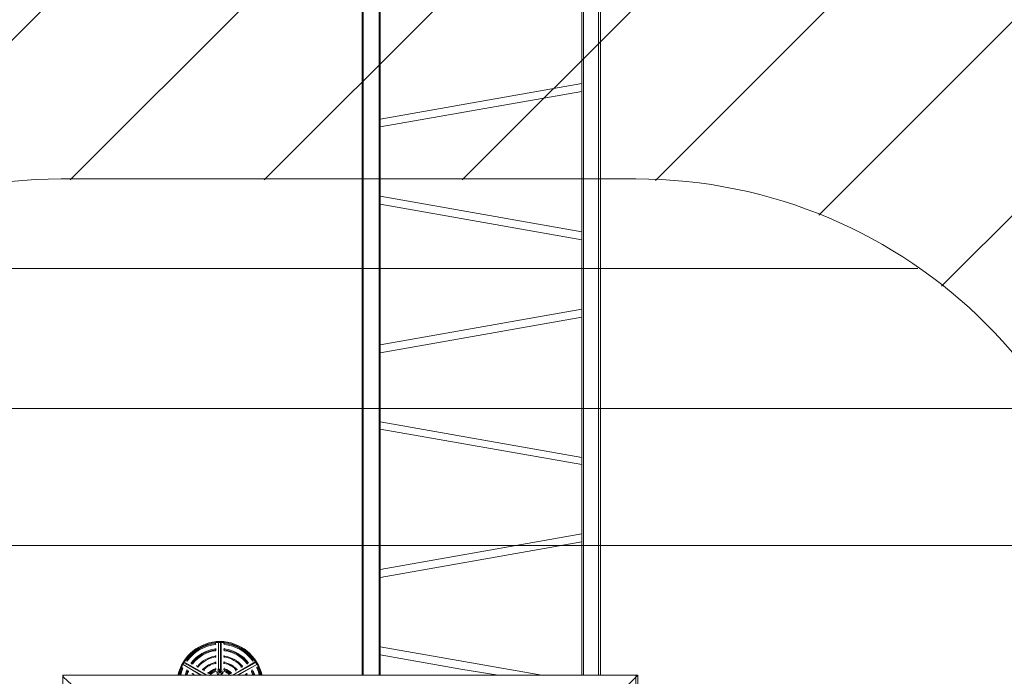
# Model space of a CAD drawing. Units: millimetres. Extents: x -4959 to 12323, y -10997 to 1480.
# Drawn here: x 1644 to 5163, y -5337 to -2990 of the extents above; entities that cross this region are included whole.
import ezdxf

# ---------------------------------------------------------------- set-up
doc = ezdxf.new("R2010")
doc.units = ezdxf.units.MM
doc.header["$MEASUREMENT"] = 0
doc.layers.add('Work Layer', color=7, linetype='Continuous', lineweight=0)

# ---------------------------------------------------------------- blocks, each defined once
blk = doc.blocks.new('Block_0')
at = {"layer": 'Work Layer', "color": 253, "lineweight": 9}
for p, q in [((4016.8, -664.1), (888.8, -3792.1)), ((1825, -3563), (4534.6, -853.4)), ((4924.9, -1156.1), (2517.9, -3563)), ((3225, -3563), (5218.3, -1569.8)), ((5383.2, -2097.7), (3916.3, -3564.6)), ((4499.3, -3688.8), (5400, -2788.1)), ((5400, -3481), (4938.1, -3942.8))]:
    blk.add_line(p, q, dxfattribs=at)
blk = doc.blocks.new('Block_2')
at = {"layer": 'Work Layer', "color": 253, "lineweight": 9}
for p, q in [((4853.6, -3879.5), (776.9, -3879.5)), ((302.6, -4379.5), (5335.5, -4379.5)), ((5553.2, -4869.4), (82.5, -4869.4))]:
    blk.add_line(p, q, dxfattribs=at)

msp = doc.modelspace()

# ---------------------------------------------------------------- linework, layer by layer
at = {"layer": 'Work Layer', "color": 7, "lineweight": 9}
for p, q in [((2871.5, -5332.8), (2871.5, -2332.4)), ((2928.7, -5332.8), (2928.7, -2332.4)), ((2931.8, -5332.8), (2931.8, -2332.4)), ((3652.6, -5332.8), (3652.6, -2332.4)), ((3658.9, -5332.8), (3658.9, -2332.4)), ((3712.9, -5332.8), (3712.9, -2332.4)), ((2868.3, -5332.8), (2868.3, -2402.3)), ((3719.2, -2402.3), (3719.2, -5332.8)), ((3652.6, -3218.3), (2931.8, -3345.3)), ((3652.6, -3246.8), (2931.8, -3373.8)), ((2931.8, -3621.5), (3652.6, -3748.5)), ((2931.8, -3650.1), (3652.6, -3777.1)), ((3652.6, -4024.7), (2931.8, -4151.7)), ((3652.6, -4053.3), (2931.8, -4180.3)), ((2931.8, -4427.9), (3652.6, -4554.9)), ((2931.8, -4453.3), (3652.6, -4580.3)), ((3652.6, -4828), (2931.8, -4955)), ((3652.6, -4856.6), (2931.8, -4983.6)), ((2342.5, -5218.5), (2342.5, -5215.3)), ((2342.5, -5218.5), (2342.5, -5218.5)), ((2342.5, -5221.7), (2342.5, -5218.5)), ((2342.5, -5243.9), (2342.5, -5240.7)), ((2342.5, -5240.7), (2342.5, -5240.7)), ((2342.5, -5240.7), (2345.7, -5240.7)), ((2345.7, -5218.5), (2345.7, -5218.5)), ((2345.7, -5240.7), (2345.7, -5243.9)), ((2355.2, -5215.3), (2355.2, -5310.6)), ((2355.2, -5310.6), (2355.2, -5215.3)), ((2355.2, -5215.3), (2355.2, -5215.3)), ((2355.2, -5215.3), (2355.2, -5215.3)), ((2361.6, -5310.6), (2361.6, -5215.3)), ((2361.6, -5215.3), (2364.7, -5215.3)), ((2361.6, -5215.3), (2364.7, -5215.3)), ((2364.7, -5215.3), (2364.7, -5310.6)), ((2374.3, -5218.5), (2374.3, -5215.3)), ((2374.3, -5218.5), (2374.3, -5218.5)), ((2374.3, -5218.5), (2374.3, -5218.5)), ((2374.3, -5218.5), (2374.3, -5218.5)), ((2374.3, -5221.7), (2374.3, -5218.5)), ((2374.3, -5240.7), (2374.3, -5243.9)), ((2374.3, -5243.9), (2374.3, -5240.7)), ((2374.3, -5240.7), (2374.3, -5240.7)), ((2374.3, -5240.7), (2374.3, -5240.7)), ((2931.8, -5231.2), (3509.7, -5332.8)), ((2237.7, -5275.7), (2237.7, -5278.8)), ((2342.5, -5243.9), (2345.7, -5243.9)), ((2342.5, -5243.9), (2342.5, -5243.9)), ((2342.5, -5266.1), (2342.5, -5263)), ((2342.5, -5263), (2342.5, -5263)), ((2342.5, -5263), (2345.7, -5263)), ((2342.5, -5266.1), (2345.7, -5266.1)), ((2342.5, -5266.1), (2342.5, -5266.1)), ((2345.7, -5263), (2345.7, -5266.1)), ((2374.3, -5243.9), (2374.3, -5243.9)), ((2374.3, -5243.9), (2374.3, -5243.9)), ((2374.3, -5263), (2374.3, -5266.1)), ((2374.3, -5266.1), (2374.3, -5263)), ((2374.3, -5263), (2374.3, -5263)), ((2374.3, -5263), (2374.3, -5263)), ((2374.3, -5266.1), (2374.3, -5266.1)), ((2374.3, -5266.1), (2374.3, -5266.1)), ((2479, -5278.8), (2482.2, -5275.7)), ((2931.8, -5259.8), (3220.8, -5310.6)), ((2225, -5307.4), (2221.9, -5304.2)), ((2221.9, -5304.2), (2225, -5307.4)), ((2221.9, -5304.2), (2221.9, -5304.2)), ((2221.9, -5304.2), (2221.9, -5304.2)), ((2225, -5307.4), (2225, -5307.4)), ((2225, -5307.4), (2225, -5307.4)), ((2228.2, -5294.7), (2294.9, -5332.8)), ((2291.7, -5332.8), (2228.2, -5294.7)), ((2228.2, -5294.7), (2228.2, -5294.7)), ((2228.2, -5294.7), (2228.2, -5294.7)), ((2231.4, -5285.2), (2313.9, -5332.8)), ((2231.4, -5288.4), (2231.4, -5285.2)), ((2310.8, -5332.8), (2231.4, -5288.4)), ((2231.4, -5288.4), (2231.4, -5288.4)), ((2240.9, -5278.8), (2237.7, -5278.8)), ((2237.7, -5278.8), (2240.9, -5278.8)), ((2237.7, -5278.8), (2237.7, -5278.8)), ((2240.9, -5278.8), (2240.9, -5278.8)), ((2240.9, -5278.8), (2240.9, -5278.8)), ((2256.8, -5291.5), (2260, -5288.4)), ((2256.8, -5288.4), (2260, -5288.4)), ((2260, -5291.5), (2256.8, -5291.5)), ((2260, -5288.4), (2260, -5291.5)), ((2260, -5291.5), (2260, -5291.5)), ((2260, -5291.5), (2263.1, -5291.5)), ((2279, -5301.1), (2282.2, -5301.1)), ((2282.2, -5304.2), (2279, -5301.1)), ((2279, -5301.1), (2279, -5301.1)), ((2279, -5301.1), (2279, -5301.1)), ((2282.2, -5304.2), (2282.2, -5301.1)), ((2282.2, -5301.1), (2282.2, -5304.2)), ((2298.1, -5310.6), (2298.1, -5313.8)), ((2342.5, -5288.4), (2342.5, -5285.2)), ((2342.5, -5288.4), (2342.5, -5288.4)), ((2342.5, -5291.5), (2342.5, -5288.4)), ((2342.5, -5313.8), (2342.5, -5310.6)), ((2342.5, -5310.6), (2342.5, -5310.6)), ((2342.5, -5310.6), (2345.7, -5310.6)), ((2345.7, -5288.4), (2345.7, -5288.4)), ((2345.7, -5310.6), (2345.7, -5313.8)), ((2355.2, -5310.6), (2355.2, -5310.6)), ((2355.2, -5313.8), (2355.2, -5310.6)), ((2361.6, -5310.6), (2364.7, -5310.6)), ((2361.6, -5313.8), (2361.6, -5310.6)), ((2374.3, -5288.4), (2374.3, -5285.2)), ((2374.3, -5288.4), (2374.3, -5288.4)), ((2374.3, -5288.4), (2374.3, -5288.4)), ((2374.3, -5288.4), (2374.3, -5288.4)), ((2374.3, -5291.5), (2374.3, -5288.4)), ((2374.3, -5310.6), (2374.3, -5313.8)), ((2374.3, -5313.8), (2374.3, -5310.6)), ((2374.3, -5310.6), (2374.3, -5310.6)), ((2374.3, -5310.6), (2374.3, -5310.6)), ((2406, -5332.8), (2485.4, -5285.2)), ((2485.4, -5288.4), (2406, -5332.8)), ((2418.7, -5313.8), (2418.7, -5310.6)), ((2421.9, -5332.8), (2491.7, -5294.7)), ((2491.7, -5294.7), (2425.1, -5332.8)), ((2440.9, -5301.1), (2437.8, -5304.2)), ((2437.8, -5301.1), (2440.9, -5301.1)), ((2437.8, -5304.2), (2437.8, -5301.1)), ((2437.8, -5304.2), (2437.8, -5301.1)), ((2440.9, -5301.1), (2440.9, -5301.1)), ((2440.9, -5301.1), (2440.9, -5301.1)), ((2456.8, -5291.5), (2460, -5288.4)), ((2460, -5291.5), (2456.8, -5291.5)), ((2456.8, -5291.5), (2456.8, -5291.5)), ((2456.8, -5291.5), (2456.8, -5291.5)), ((2460, -5288.4), (2460, -5288.4)), ((2460, -5291.5), (2460, -5288.4)), ((2475.9, -5278.8), (2479, -5278.8)), ((2475.9, -5278.8), (2475.9, -5278.8)), ((2479, -5278.8), (2479, -5278.8)), ((2485.4, -5288.4), (2485.4, -5285.2)), ((2485.4, -5288.4), (2488.6, -5288.4)), ((2491.7, -5294.7), (2491.7, -5294.7)), ((2491.7, -5294.7), (2491.7, -5294.7)), ((2491.7, -5307.4), (2494.9, -5304.2)), ((2494.9, -5304.2), (2491.7, -5307.4)), ((2491.7, -5307.4), (2491.7, -5307.4)), ((2491.7, -5307.4), (2491.7, -5307.4)), ((2494.9, -5304.2), (2494.9, -5304.2)), ((2494.9, -5304.2), (2498.1, -5304.2)), ((3220.8, -5310.6), (3354.1, -5332.8)), ((3852.6, -5332.8), (1798.4, -5332.8)), ((2244.1, -5316.9), (2240.9, -5316.9)), ((2240.9, -5316.9), (2240.9, -5316.9)), ((2244.1, -5316.9), (2244.1, -5316.9)), ((2263.1, -5326.5), (2266.3, -5329.6)), ((2263.1, -5329.6), (2263.1, -5326.5)), ((2266.3, -5329.6), (2263.1, -5329.6)), ((2263.1, -5329.6), (2263.1, -5329.6)), ((2266.3, -5329.6), (2266.3, -5329.6)), ((2266.3, -5329.6), (2266.3, -5329.6)), ((2298.1, -5313.8), (2301.2, -5313.8)), ((2301.2, -5313.8), (2298.1, -5313.8)), ((2298.1, -5313.8), (2298.1, -5313.8)), ((2301.2, -5313.8), (2301.2, -5313.8)), ((2301.2, -5313.8), (2301.2, -5313.8)), ((2320.3, -5323.3), (2317.1, -5323.3)), ((2320.3, -5323.3), (2323.5, -5326.5)), ((2320.3, -5326.5), (2320.3, -5326.5)), ((2323.5, -5326.5), (2323.5, -5326.5)), ((2342.5, -5313.8), (2345.7, -5313.8)), ((2342.5, -5313.8), (2342.5, -5313.8)), ((2348.9, -5323.3), (2352, -5332.8)), ((2348.9, -5323.3), (2348.9, -5323.3)), ((2352, -5332.8), (2348.9, -5323.3)), ((2355.2, -5332.8), (2364.7, -5332.8)), ((2355.2, -5332.8), (2355.2, -5332.8)), ((2355.2, -5332.8), (2355.2, -5332.8)), ((2367.9, -5323.3), (2364.7, -5332.8)), ((2371.1, -5323.3), (2364.7, -5332.8)), ((2364.7, -5332.8), (2364.7, -5332.8)), ((2364.7, -5332.8), (2364.7, -5332.8)), ((2364.7, -5332.8), (2364.7, -5332.8)), ((2364.7, -5332.8), (2364.7, -5332.8)), ((2364.7, -5332.8), (2364.7, -5332.8)), ((2374.3, -5313.8), (2374.3, -5313.8)), ((2374.3, -5313.8), (2374.3, -5313.8)), ((2396.5, -5326.5), (2399.7, -5323.3)), ((2399.7, -5326.5), (2396.5, -5326.5)), ((2396.5, -5326.5), (2396.5, -5326.5)), ((2396.5, -5326.5), (2396.5, -5326.5)), ((2399.7, -5323.3), (2399.7, -5323.3)), ((2399.7, -5326.5), (2399.7, -5323.3)), ((2415.5, -5313.8), (2418.7, -5313.8)), ((2418.7, -5313.8), (2418.7, -5313.8)), ((2453.6, -5329.6), (2453.6, -5326.5)), ((2456.8, -5329.6), (2453.6, -5326.5)), ((2456.8, -5329.6), (2453.6, -5329.6)), ((2453.6, -5329.6), (2453.6, -5329.6)), ((2453.6, -5329.6), (2453.6, -5329.6)), ((2456.8, -5329.6), (2456.8, -5329.6)), ((2475.9, -5316.9), (2472.7, -5316.9)), ((2472.7, -5316.9), (2475.9, -5316.9)), ((2472.7, -5316.9), (2472.7, -5316.9)), ((2472.7, -5320.1), (2472.7, -5316.9)), ((2475.9, -5316.9), (2475.9, -5316.9)), ((2475.9, -5316.9), (2475.9, -5316.9)), ((3852.6, -7387), (3852.6, -5332.8))]:
    msp.add_line(p, q, dxfattribs=at)
for points in [[(2345.7, -5218.5), (2342.5, -5218.5), (2345.7, -5218.5)], [(2345.7, -5288.4), (2342.5, -5288.4), (2345.7, -5288.4)], [(2479, -5278.8), (2479, -5278.8), (2475.9, -5278.8)], [(1798.4, -5431.2), (1798.4, -5332.8), (1801.5, -5339.2), (1858.7, -5393.1), (1858.7, -5396.3)], [(1798.4, -5332.8), (1801.5, -5339.2), (1858.7, -5393.1), (1858.7, -5396.3)], [(2247.3, -5320.1), (2244.1, -5316.9), (2240.9, -5316.9)], [(2323.5, -5326.5), (2320.3, -5326.5), (2320.3, -5323.3)], [(2352, -5332.8), (2352, -5332.8), (2355.2, -5332.8)], [(2364.7, -5332.8), (2364.7, -5332.8), (2355.2, -5332.8), (2352, -5332.8)], [(2371.1, -5323.3), (2367.9, -5323.3), (2371.1, -5323.3)], [(2418.7, -5313.8), (2418.7, -5313.8), (2415.5, -5313.8)], [(3792.3, -5393.1), (3789.1, -5396.3), (3792.3, -5393.1), (3846.2, -5339.2), (3852.6, -5332.8), (3846.2, -5339.2), (3792.3, -5393.1)]]:
    msp.add_lwpolyline(points, dxfattribs=at)
msp.add_lwpolyline([(3846.2, -7383.9), (1798.4, -7383.9), (1798.4, -5332.8), (3846.2, -5332.8)], close=True, dxfattribs=at)
at = {"layer": 'Work Layer', "color": 1, "lineweight": 9}
msp.add_open_spline([(11167.9, -3893.8), (11167.9, -3892), (11167.7, -3890.3), (11167.7, -3888.5), (11165.9, -2869.6), (10752.3, -1873), (10031.5, -1152.5), (9309.6, -430.7), (8309.4, -16.7), (7287.5, -16.7), (7240.5, -16.7), (7192.8, -17.5), (7145.8, -19.3), (6695.2, -35.8), (6269.6, -230.7), (5962.7, -561.1), (5831.4, -702.5), (5726.6, -863.7), (5650.8, -1037.2), (5454.7, -1131.6), (5282.3, -1267.4), (5144.9, -1433.3), (4844.4, -953.4), (4311.3, -634), (3703.4, -634), (3703.4, -634), (3457.6, -634), (3457.6, -634), (3145.8, -260.1), (2676.5, -22.1), (2151.6, -22.1), (2151.6, -22.1), (-1421.9, -22.1), (-1421.9, -22.1), (-2360.8, -22.1), (-3121.9, -783.2), (-3121.9, -1722.1), (-3121.9, -1722.1), (-3121.9, -2091.9), (-3121.9, -2091.9), (-3121.9, -2904.6), (-2551.4, -3583.7), (-1789.2, -3751.7), (-1853.7, -3798.3), (-1915.3, -3848.7), (-1973.6, -3902.7), (-1973.6, -3902.7), (-2078.3, -3902.7), (-2078.3, -3902.7), (-2906.7, -3902.7), (-3578.3, -4574.2), (-3578.3, -5402.7), (-3578.3, -5402.7), (-3578.3, -6377.4), (-3578.3, -6377.4), (-3578.3, -6662.4), (-3498.8, -6928.8), (-3360.8, -7155.7), (-3360.8, -7155.7), (-3360.8, -8301.8), (-3360.8, -8301.8), (-3360.8, -8746), (-3167.6, -9144.9), (-2860.8, -9419.5), (-2860.8, -9419.5), (-2860.8, -9996.8), (-2860.8, -9996.8), (-2860.8, -10549.1), (-2413.1, -10996.8), (-1860.8, -10996.8), (-1860.8, -10996.8), (-1275, -10996.8), (-1275, -10996.8), (-722.7, -10996.8), (-275, -10549.1), (-275, -9996.8), (-275, -9996.8), (-275, -9419.5), (-275, -9419.5), (31.8, -9144.9), (225, -8746), (225, -8301.8), (225, -8301.8), (225, -8194.3), (225, -8194.3), (519.1, -8764.1), (1113, -9153.9), (1798.4, -9153.9), (1798.4, -9153.9), (3846.2, -9153.9), (3846.2, -9153.9), (4556, -9153.9), (5167.8, -8736), (5449.9, -8133), (5683.3, -8047.8), (5892.4, -7911.7), (6063.5, -7737.9), (6134, -7702.9), (6201.7, -7663.1), (6266.1, -7618.7), (6313.1, -7606.2), (6359.1, -7591.4), (6404.4, -7574.9), (6625.7, -7693.9), (6876.6, -7765.8), (7144.7, -7775.9), (7192, -7777.6), (7240.3, -7778.5), (7288.2, -7778.5), (8309.8, -7778.5), (9309.7, -7364.5), (10031.5, -6642.7), (10752.3, -5922.2), (11165.9, -4925.6), (11167.7, -3906.7), (11167.7, -3904.9), (11167.9, -3903.1), (11167.9, -3901.3), (11167.9, -3900.1), (11167.8, -3898.8), (11167.8, -3897.6), (11167.8, -3896.3), (11167.9, -3895.1), (11167.9, -3893.8)], degree=3, knots=[0, 0, 0, 0, 1, 1, 1, 2, 2, 2, 3, 3, 3, 4, 4, 4, 5, 5, 5, 6, 6, 6, 7, 7, 7, 8, 8, 8, 9, 9, 9, 10, 10, 10, 11, 11, 11, 12, 12, 12, 13, 13, 13, 14, 14, 14, 15, 15, 15, 16, 16, 16, 17, 17, 17, 18, 18, 18, 19, 19, 19, 20, 20, 20, 21, 21, 21, 22, 22, 22, 23, 23, 23, 24, 24, 24, 25, 25, 25, 26, 26, 26, 27, 27, 27, 28, 28, 28, 29, 29, 29, 30, 30, 30, 31, 31, 31, 32, 32, 32, 33, 33, 33, 34, 34, 34, 35, 35, 35, 36, 36, 36, 37, 37, 37, 38, 38, 38, 39, 39, 39, 40, 40, 40, 41, 41, 41, 41], dxfattribs=at)
at = {"layer": 'Work Layer', "color": 253, "lineweight": 9}
for points, knots in [([(5403.9, -4490.8), (5403.9, -4490.8), (5403.9, -2334.2), (5403.9, -2334.2), (5403.9, -2009.1), (5312.6, -1705.4), (5154.4, -1447.1)], [0, 0, 0, 0, 1, 1, 1, 2, 2, 2, 2]), ([(225, -8194.3), (99.7, -7951.5), (22.1, -7675.9), (22.1, -7383.8), (22.1, -7383.8), (22.1, -5329.5), (22.1, -5329.5), (22.1, -4352), (814.5, -3559.5), (1792.1, -3559.5), (1792.1, -3559.5), (3846.3, -3559.5), (3846.3, -3559.5), (4823.9, -3559.5), (5616.3, -4352), (5616.3, -5329.5), (5616.3, -5329.5), (5616.3, -7383.8), (5616.3, -7383.8), (5616.3, -7651.5), (5556.9, -7905.3), (5450.5, -8132.8)], [0, 0, 0, 0, 1, 1, 1, 2, 2, 2, 3, 3, 3, 4, 4, 4, 5, 5, 5, 6, 6, 6, 7, 7, 7, 7])]:
    msp.add_open_spline(points, degree=3, knots=knots, dxfattribs=at)
at = {"layer": 'Work Layer', "color": 7, "lineweight": 9}
for points, knots in [([(2510.6, -5334), (2495.4, -5262.9), (2432.6, -5212.2), (2360, -5212.2), (2287.3, -5212.2), (2224.6, -5262.9), (2209.4, -5334)], [0, 0, 0, 0, 1, 1, 1, 2, 2, 2, 2]), ([(2345.7, -5216.9), (2345.7, -5216.5), (2345.5, -5216.1), (2345.2, -5215.8), (2344.8, -5215.4), (2344.4, -5215.3), (2343.9, -5215.4)], [0, 0, 0, 0, 1, 1, 1, 2, 2, 2, 2]), ([(2345.7, -5239.2), (2345.7, -5238.7), (2345.5, -5238.3), (2345.2, -5238), (2344.8, -5237.7), (2344.4, -5237.5), (2343.9, -5237.6)], [0, 0, 0, 0, 1, 1, 1, 2, 2, 2, 2]), ([(2376, -5215.4), (2375.6, -5215.3), (2375.1, -5215.4), (2374.8, -5215.8), (2374.5, -5216.1), (2374.3, -5216.5), (2374.3, -5216.9)], [0, 0, 0, 0, 1, 1, 1, 2, 2, 2, 2]), ([(2376.1, -5237.6), (2375.6, -5237.5), (2375.1, -5237.7), (2374.8, -5238), (2374.5, -5238.3), (2374.3, -5238.7), (2374.3, -5239.2)], [0, 0, 0, 0, 1, 1, 1, 2, 2, 2, 2]), ([(2238, -5276.3), (2237.8, -5276.7), (2237.7, -5277.1), (2237.8, -5277.6), (2237.9, -5278), (2238.1, -5278.4), (2238.5, -5278.6)], [0, 0, 0, 0, 1, 1, 1, 2, 2, 2, 2]), ([(2345.7, -5264.6), (2345.7, -5264.1), (2345.5, -5263.7), (2345.1, -5263.4), (2344.8, -5263), (2344.3, -5262.9), (2343.9, -5263)], [0, 0, 0, 0, 1, 1, 1, 2, 2, 2, 2]), ([(2376.1, -5263), (2375.6, -5262.9), (2375.2, -5263), (2374.8, -5263.4), (2374.5, -5263.7), (2374.3, -5264.1), (2374.3, -5264.6)], [0, 0, 0, 0, 1, 1, 1, 2, 2, 2, 2]), ([(2481.4, -5278.6), (2481.8, -5278.4), (2482.1, -5278), (2482.2, -5277.6), (2482.3, -5277.1), (2482.2, -5276.7), (2481.9, -5276.3)], [0, 0, 0, 0, 1, 1, 1, 2, 2, 2, 2]), ([(2224.2, -5304.5), (2223.9, -5304.2), (2223.4, -5304.2), (2223, -5304.3), (2222.5, -5304.5), (2222.2, -5304.8), (2222, -5305.2)], [0, 0, 0, 0, 1, 1, 1, 2, 2, 2, 2]), ([(2257.1, -5289), (2256.8, -5289.4), (2256.7, -5289.8), (2256.8, -5290.3), (2256.9, -5290.7), (2257.2, -5291.1), (2257.6, -5291.3)], [0, 0, 0, 0, 1, 1, 1, 2, 2, 2, 2]), ([(2276.2, -5298.5), (2275.9, -5298.8), (2275.8, -5299.3), (2275.9, -5299.8), (2276, -5300.2), (2276.2, -5300.6), (2276.6, -5300.9)], [0, 0, 0, 0, 1, 1, 1, 2, 2, 2, 2]), ([(2298.5, -5311.1), (2298.2, -5311.5), (2298, -5312), (2298.1, -5312.4), (2298.2, -5312.9), (2298.4, -5313.3), (2298.9, -5313.6)], [0, 0, 0, 0, 1, 1, 1, 2, 2, 2, 2]), ([(2345.7, -5309), (2345.7, -5308.5), (2345.5, -5308), (2345.1, -5307.7), (2344.7, -5307.4), (2344.1, -5307.3), (2343.7, -5307.5)], [0, 0, 0, 0, 1, 1, 1, 2, 2, 2, 2]), ([(2345.7, -5286.8), (2345.7, -5286.3), (2345.5, -5285.9), (2345.1, -5285.6), (2344.7, -5285.3), (2344.3, -5285.1), (2343.8, -5285.2)], [0, 0, 0, 0, 1, 1, 1, 2, 2, 2, 2]), ([(2352, -5312.2), (2352, -5312.6), (2352.2, -5313), (2352.5, -5313.3), (2352.9, -5313.6), (2353.3, -5313.8), (2353.7, -5313.8)], [0, 0, 0, 0, 1, 1, 1, 2, 2, 2, 2]), ([(2363, -5313.8), (2363.5, -5313.8), (2363.9, -5313.6), (2364.2, -5313.3), (2364.6, -5313), (2364.7, -5312.6), (2364.7, -5312.2)], [0, 0, 0, 0, 1, 1, 1, 2, 2, 2, 2]), ([(2376.2, -5285.2), (2375.7, -5285.1), (2375.2, -5285.3), (2374.9, -5285.6), (2374.5, -5285.9), (2374.3, -5286.3), (2374.3, -5286.8)], [0, 0, 0, 0, 1, 1, 1, 2, 2, 2, 2]), ([(2376.3, -5307.5), (2375.8, -5307.3), (2375.3, -5307.4), (2374.9, -5307.7), (2374.5, -5308), (2374.3, -5308.5), (2374.3, -5309)], [0, 0, 0, 0, 1, 1, 1, 2, 2, 2, 2]), ([(2421.1, -5313.6), (2421.5, -5313.3), (2421.8, -5312.9), (2421.9, -5312.4), (2421.9, -5312), (2421.8, -5311.5), (2421.5, -5311.1)], [0, 0, 0, 0, 1, 1, 1, 2, 2, 2, 2]), ([(2440.1, -5300.9), (2440.6, -5300.6), (2440.8, -5300.2), (2440.9, -5299.8), (2441, -5299.3), (2440.9, -5298.8), (2440.6, -5298.5)], [0, 0, 0, 0, 1, 1, 1, 2, 2, 2, 2]), ([(2459.2, -5291.3), (2459.6, -5291.1), (2459.9, -5290.7), (2460, -5290.3), (2460.1, -5289.8), (2459.9, -5289.4), (2459.7, -5289)], [0, 0, 0, 0, 1, 1, 1, 2, 2, 2, 2]), ([(2498, -5305.2), (2497.8, -5304.8), (2497.4, -5304.5), (2497, -5304.3), (2496.6, -5304.2), (2496.1, -5304.2), (2495.7, -5304.5)], [0, 0, 0, 0, 1, 1, 1, 2, 2, 2, 2]), ([(2243.3, -5314), (2242.9, -5313.8), (2242.4, -5313.7), (2242, -5313.9), (2241.6, -5314), (2241.2, -5314.3), (2241, -5314.7)], [0, 0, 0, 0, 1, 1, 1, 2, 2, 2, 2]), ([(2262.3, -5326.7), (2261.9, -5326.4), (2261.5, -5326.4), (2261, -5326.6), (2260.6, -5326.7), (2260.2, -5327.1), (2260.1, -5327.5)], [0, 0, 0, 0, 1, 1, 1, 2, 2, 2, 2]), ([(2317.6, -5323.7), (2317.2, -5324.1), (2317.1, -5324.6), (2317.1, -5325.1), (2317.2, -5325.6), (2317.5, -5326), (2317.9, -5326.3)], [0, 0, 0, 0, 1, 1, 1, 2, 2, 2, 2]), ([(2397.1, -5333.8), (2387.8, -5323.1), (2374.2, -5316.9), (2360, -5316.9), (2345.7, -5316.9), (2332.2, -5323.1), (2322.9, -5333.8)], [0, 0, 0, 0, 1, 1, 1, 2, 2, 2, 2]), ([(2360, -5332.8), (2362.6, -5332.8), (2364.7, -5330.7), (2364.7, -5328.1), (2364.7, -5325.4), (2362.6, -5323.3), (2360, -5323.3), (2357.3, -5323.3), (2355.2, -5325.4), (2355.2, -5328.1), (2355.2, -5330.7), (2357.3, -5332.8), (2360, -5332.8)], [0, 0, 0, 0, 1, 1, 1, 2, 2, 2, 3, 3, 3, 4, 4, 4, 4]), ([(2360, -5332.8), (2362.6, -5332.8), (2364.7, -5330.7), (2364.7, -5328.1), (2364.7, -5325.4), (2362.6, -5323.3), (2360, -5323.3), (2357.3, -5323.3), (2355.2, -5325.4), (2355.2, -5328.1), (2355.2, -5330.7), (2357.3, -5332.8), (2360, -5332.8)], [0, 0, 0, 0, 1, 1, 1, 2, 2, 2, 3, 3, 3, 4, 4, 4, 4]), ([(2398.9, -5326.3), (2399.3, -5326), (2399.6, -5325.6), (2399.7, -5325.1), (2399.7, -5324.6), (2399.5, -5324.1), (2399.2, -5323.7)], [0, 0, 0, 0, 1, 1, 1, 2, 2, 2, 2]), ([(2456.7, -5327.5), (2456.5, -5327.1), (2456.2, -5326.7), (2455.8, -5326.6), (2455.3, -5326.4), (2454.8, -5326.4), (2454.4, -5326.7)], [0, 0, 0, 0, 1, 1, 1, 2, 2, 2, 2]), ([(2475.7, -5314.7), (2475.6, -5314.3), (2475.2, -5314), (2474.8, -5313.9), (2474.4, -5313.7), (2473.9, -5313.8), (2473.5, -5314)], [0, 0, 0, 0, 1, 1, 1, 2, 2, 2, 2])]:
    msp.add_open_spline(points, degree=3, knots=knots, dxfattribs=at)
for points in [[(2343.8, -5216.2), (2301.6, -5220.8), (2263.3, -5242.9), (2238.2, -5277.2)], [(2343.8, -5216.2), (2301.6, -5220.8), (2263.3, -5242.9), (2238.2, -5277.2)], [(2343.9, -5219.4), (2302.8, -5223.9), (2265.4, -5245.5), (2241, -5278.8)], [(2344.2, -5222.6), (2304, -5227), (2267.5, -5248.1), (2243.5, -5280.7)], [(2343.7, -5238.6), (2309.5, -5243), (2278.5, -5260.9), (2257.6, -5288.3)], [(2344.1, -5241.8), (2310.8, -5246), (2280.5, -5263.5), (2260.2, -5290.2)], [(2355.9, -5215.4), (2351.9, -5215.5), (2347.9, -5215.8), (2343.8, -5216.2)], [(2344.3, -5221.7), (2345.1, -5221.6), (2345.7, -5220.9), (2345.7, -5220.1)], [(2353.6, -5215.3), (2352.7, -5215.4), (2352, -5216.1), (2352, -5216.9)], [(2364, -5215.4), (2361.3, -5215.3), (2358.6, -5215.3), (2355.9, -5215.4)], [(2364, -5215.4), (2361.3, -5215.3), (2358.6, -5215.3), (2355.9, -5215.4)], [(2364.7, -5216.9), (2364.7, -5216.1), (2364.1, -5215.4), (2363.2, -5215.3)], [(2376.1, -5216.2), (2372.1, -5215.8), (2368.1, -5215.5), (2364, -5215.4)], [(2374.3, -5220.1), (2374.3, -5220.9), (2374.9, -5221.6), (2375.7, -5221.7)], [(2476.5, -5280.7), (2452.5, -5248.1), (2416, -5227), (2375.8, -5222.6)], [(2459.8, -5290.2), (2439.4, -5263.5), (2409.2, -5246), (2375.8, -5241.8)], [(2481.8, -5277.2), (2456.7, -5242.9), (2418.3, -5220.8), (2376.1, -5216.2)], [(2481.8, -5277.2), (2456.7, -5242.9), (2418.3, -5220.8), (2376.1, -5216.2)], [(2479, -5278.8), (2454.5, -5245.5), (2417.2, -5223.9), (2376.1, -5219.4)], [(2462.3, -5288.3), (2441.4, -5260.9), (2410.4, -5243), (2376.2, -5238.6)], [(2344.1, -5245), (2311.9, -5249.2), (2282.7, -5266), (2262.9, -5291.8)], [(2344.1, -5245), (2311.9, -5249.2), (2282.7, -5266), (2262.9, -5291.8)], [(2344, -5264.2), (2318.7, -5268.2), (2295.8, -5281.4), (2279.7, -5301.4)], [(2344, -5264.2), (2318.7, -5268.2), (2295.8, -5281.4), (2279.7, -5301.4)], [(2344.1, -5267.4), (2319.9, -5271.3), (2297.9, -5284), (2282.4, -5303)], [(2344.1, -5267.4), (2319.9, -5271.3), (2297.9, -5284), (2282.4, -5303)], [(2344.3, -5243.9), (2345.1, -5243.8), (2345.7, -5243.1), (2345.7, -5242.3)], [(2344.4, -5269.3), (2345.1, -5269.2), (2345.7, -5268.5), (2345.7, -5267.7)], [(2374.3, -5242.3), (2374.3, -5243.1), (2374.9, -5243.8), (2375.6, -5243.9)], [(2374.3, -5267.7), (2374.3, -5268.5), (2374.8, -5269.2), (2375.6, -5269.3)], [(2457, -5291.8), (2437.3, -5266), (2408.1, -5249.2), (2375.8, -5245)], [(2457, -5291.8), (2437.3, -5266), (2408.1, -5249.2), (2375.8, -5245)], [(2440.3, -5301.4), (2424.2, -5281.4), (2401.3, -5268.2), (2375.9, -5264.2)], [(2440.3, -5301.4), (2424.2, -5281.4), (2401.3, -5268.2), (2375.9, -5264.2)], [(2437.5, -5303), (2422, -5284), (2400.1, -5271.3), (2375.9, -5267.4)], [(2437.5, -5303), (2422, -5284), (2400.1, -5271.3), (2375.9, -5267.4)], [(2222.1, -5305.2), (2218, -5314.3), (2214.9, -5323.8), (2212.7, -5333.6)], [(2222.1, -5305.2), (2218, -5314.2), (2214.9, -5323.7), (2212.8, -5333.4)], [(2224.8, -5306.7), (2221.1, -5315.3), (2218.1, -5324.3), (2216, -5333.4)], [(2227.7, -5308), (2224.1, -5316.4), (2221.2, -5325), (2219.2, -5333.9)], [(2227.4, -5294.3), (2225.5, -5297.8), (2223.7, -5301.4), (2222.1, -5305.1)], [(2224.9, -5306.5), (2225.2, -5305.7), (2225, -5304.9), (2224.2, -5304.5)], [(2225.2, -5292.4), (2224.8, -5293.1), (2225.1, -5294.1), (2225.8, -5294.5)], [(2231.4, -5287.3), (2230, -5289.6), (2228.7, -5291.9), (2227.4, -5294.3)], [(2231.4, -5287.3), (2230, -5289.6), (2228.7, -5291.9), (2227.4, -5294.3)], [(2238.2, -5277.2), (2235.8, -5280.5), (2233.6, -5283.8), (2231.4, -5287.3)], [(2233.8, -5285.4), (2233, -5285), (2232.1, -5285.2), (2231.6, -5286)], [(2241.7, -5281.8), (2242.4, -5282.2), (2243.3, -5282), (2243.8, -5281.4)], [(2260.8, -5291.3), (2261.5, -5291.7), (2262.3, -5291.6), (2262.8, -5290.9)], [(2279.8, -5304), (2280.5, -5304.4), (2281.3, -5304.3), (2281.8, -5303.7)], [(2343.9, -5286.8), (2326.6, -5290.3), (2311, -5299.3), (2299.3, -5312.5)], [(2343.9, -5286.8), (2326.6, -5290.3), (2311, -5299.3), (2299.3, -5312.5)], [(2343.9, -5290), (2327.8, -5293.5), (2313.1, -5301.9), (2302.1, -5314.2)], [(2343.9, -5290), (2327.8, -5293.5), (2313.1, -5301.9), (2302.1, -5314.2)], [(2343.6, -5309.7), (2334.5, -5312.4), (2326.2, -5317.2), (2319.3, -5323.8)], [(2343.6, -5309.7), (2334.5, -5312.4), (2326.2, -5317.2), (2319.3, -5323.8)], [(2344.4, -5291.5), (2345.2, -5291.4), (2345.7, -5290.7), (2345.7, -5290)], [(2344.6, -5313.7), (2345.2, -5313.5), (2345.7, -5312.9), (2345.7, -5312.2)], [(2364.1, -5310.7), (2361.3, -5310.5), (2358.6, -5310.5), (2355.9, -5310.7)], [(2374.3, -5290), (2374.3, -5290.7), (2374.8, -5291.4), (2375.5, -5291.5)], [(2374.3, -5312.2), (2374.3, -5312.9), (2374.7, -5313.5), (2375.4, -5313.7)], [(2417.9, -5314.2), (2406.8, -5301.9), (2392.2, -5293.5), (2376, -5290)], [(2417.9, -5314.2), (2406.8, -5301.9), (2392.2, -5293.5), (2376, -5290)], [(2420.7, -5312.5), (2409, -5299.3), (2393.3, -5290.3), (2376.1, -5286.8)], [(2420.7, -5312.5), (2409, -5299.3), (2393.3, -5290.3), (2376.1, -5286.8)], [(2400.7, -5323.8), (2393.8, -5317.2), (2385.5, -5312.4), (2376.3, -5309.7)], [(2400.7, -5323.8), (2393.8, -5317.2), (2385.5, -5312.4), (2376.3, -5309.7)], [(2435, -5303.7), (2435.4, -5304.3), (2436.3, -5304.4), (2437, -5304)], [(2457.1, -5290.9), (2457.6, -5291.6), (2458.5, -5291.7), (2459.2, -5291.3)], [(2476.2, -5281.4), (2476.7, -5282), (2477.5, -5282.2), (2478.2, -5281.8)], [(2488.5, -5287.3), (2486.4, -5283.8), (2484.2, -5280.5), (2481.8, -5277.2)], [(2488.3, -5286), (2487.9, -5285.2), (2486.9, -5285), (2486.2, -5285.4)], [(2492.6, -5294.3), (2491.3, -5291.9), (2489.9, -5289.6), (2488.5, -5287.3)], [(2492.6, -5294.3), (2491.3, -5291.9), (2489.9, -5289.6), (2488.5, -5287.3)], [(2490.9, -5294.5), (2491.7, -5294.1), (2492, -5293.1), (2491.6, -5292.4)], [(2492.5, -5304.5), (2491.8, -5304.9), (2491.6, -5305.7), (2491.9, -5306.5)], [(2500.8, -5333.9), (2498.8, -5325), (2495.9, -5316.4), (2492.2, -5308)], [(2497.9, -5305.2), (2496.3, -5301.5), (2494.5, -5297.8), (2492.6, -5294.3)], [(2503.9, -5333.4), (2501.9, -5324.3), (2498.9, -5315.3), (2495.1, -5306.7)], [(2507.2, -5333.4), (2505, -5323.7), (2501.9, -5314.2), (2497.9, -5305.2)], [(2507.2, -5333.6), (2505.1, -5323.8), (2502, -5314.3), (2497.9, -5305.2)], [(2241.4, -5316.5), (2239.1, -5322), (2237.2, -5327.6), (2235.6, -5333.4)], [(2244.3, -5317.7), (2242.1, -5323), (2240.3, -5328.4), (2238.8, -5333.9)], [(2247.1, -5319.3), (2245.1, -5324), (2243.5, -5328.8), (2242.1, -5333.7)], [(2247.1, -5319.3), (2245.1, -5324.1), (2243.4, -5329), (2242.1, -5334)], [(2247.1, -5319.1), (2247.5, -5318.4), (2247.2, -5317.6), (2246.5, -5317.2)], [(2263.7, -5329), (2263.1, -5330.7), (2262.5, -5332.4), (2261.9, -5334.1)], [(2263.7, -5329), (2263.1, -5330.6), (2262.5, -5332.2), (2262, -5333.8)], [(2266.5, -5330.6), (2266.1, -5331.6), (2265.7, -5332.7), (2265.3, -5333.8)], [(2266.2, -5331.8), (2266.5, -5331.1), (2266.2, -5330.2), (2265.5, -5329.9)], [(2266.5, -5330.6), (2266.1, -5331.5), (2265.8, -5332.5), (2265.5, -5333.5)], [(2302, -5316.7), (2302.7, -5317.1), (2303.5, -5317), (2304, -5316.4)], [(2321.1, -5326.3), (2321.7, -5326.6), (2322.5, -5326.5), (2323, -5326)], [(2343.7, -5313), (2335.6, -5315.5), (2328.3, -5319.8), (2322.1, -5325.5)], [(2344.6, -5316.1), (2337, -5318.4), (2330.1, -5322.4), (2324.3, -5327.8)], [(2349.5, -5323.6), (2348.9, -5324), (2348.7, -5324.8), (2349, -5325.5)], [(2370.1, -5323.4), (2364.1, -5319), (2355.9, -5319), (2349.8, -5323.4)], [(2370.1, -5323.4), (2364.1, -5319), (2355.9, -5319), (2349.8, -5323.4)], [(2363.8, -5313.9), (2361.3, -5313.7), (2358.7, -5313.7), (2356.1, -5313.9)], [(2371, -5325.5), (2371.3, -5324.8), (2371, -5324), (2370.4, -5323.6)], [(2395.7, -5327.8), (2389.9, -5322.4), (2382.9, -5318.4), (2375.4, -5316.1)], [(2397.8, -5325.5), (2391.7, -5319.8), (2384.3, -5315.5), (2376.3, -5313)], [(2393.8, -5326), (2394.3, -5326.5), (2395.1, -5326.6), (2395.7, -5326.3)], [(2415.9, -5316.4), (2416.4, -5317), (2417.3, -5317.1), (2417.9, -5316.7)], [(2451.3, -5329.9), (2450.6, -5330.2), (2450.3, -5331.1), (2450.6, -5331.8)], [(2454.5, -5333.5), (2454.2, -5332.5), (2453.8, -5331.5), (2453.4, -5330.6)], [(2454.6, -5333.8), (2454.2, -5332.7), (2453.9, -5331.6), (2453.4, -5330.6)], [(2457.9, -5333.8), (2457.4, -5332.2), (2456.8, -5330.6), (2456.2, -5329)], [(2458, -5334.1), (2457.5, -5332.4), (2456.9, -5330.7), (2456.2, -5329)], [(2473.5, -5317.2), (2472.8, -5317.6), (2472.5, -5318.4), (2472.8, -5319.1)], [(2477.8, -5333.7), (2476.5, -5328.8), (2474.8, -5324), (2472.9, -5319.3)], [(2477.9, -5334), (2476.5, -5329), (2474.9, -5324.1), (2472.9, -5319.3)], [(2481.2, -5333.9), (2479.7, -5328.4), (2477.9, -5323), (2475.7, -5317.7)], [(2484.3, -5333.4), (2482.8, -5327.6), (2480.9, -5322), (2478.6, -5316.5)]]:
    msp.add_open_spline(points, degree=3, dxfattribs=at)

# ---------------------------------------------------------------- block references
at = {"layer": 'Work Layer'}
for name in ['Block_0', 'Block_2']:
    msp.add_blockref(name, (0, 0), dxfattribs=at)

doc.saveas('drawing.dxf')
